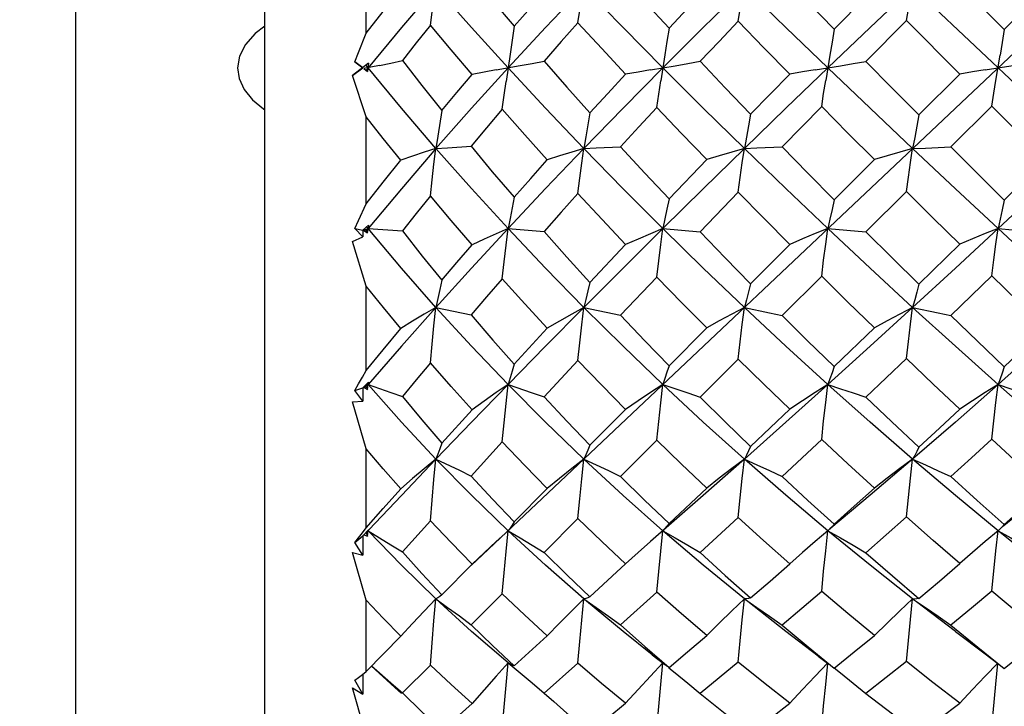
# Model space of a CAD drawing. Units: inches. Extents: x 0.7 to 21.3, y 0.5 to 16.
# Drawn here: x 14.7 to 15, y 7.8 to 8 of the extents above; entities that cross this region are included whole.
import ezdxf

# ---------------------------------------------------------------- set-up
doc = ezdxf.new("R2010")
doc.units = ezdxf.units.IN
doc.header["$LTSCALE"] = 1.21
doc.header["$MEASUREMENT"] = 0
doc.layers.get('0').update_dxf_attribs({"linetype": 'CONTINUOUS'})
doc.layers.add('AXIS', color=7, linetype='CONTINUOUS')
doc.layers.add('SCHEME_DIMS', color=7, linetype='CONTINUOUS')
doc.dimstyles.new('DIMSTYLE_1', dxfattribs={"dimtxt": 0.1, "dimasz": 0.1875, "dimexe": 0.125, "dimexo": 0.0625, "dimgap": 0.1, "dimtad": 0, "dimtih": 1, "dimtoh": 1, "dimdec": 1, "dimzin": 4, "dimdsep": 46, "dimtxsty": 'STANDARD', "dimblk": '_FILLED', "dimblk1": '_FILLED', "dimblk2": '_FILLED', "dimcen": 0.09, "dimadec": 3, "dimazin": 1, "dimtp": 0.1, "dimtm": 0.1, "dimtfac": 1, "dimtdec": 3, "dimtofl": 0, "dimtmove": 0, "dimatfit": 3, "dimldrblk": '_FILLED', "dimfxl": 1, "dimtolj": 1, "dimtzin": 4, "dimarcsym": 0})

# ---------------------------------------------------------------- blocks, each defined once
blk = doc.blocks.new('_FILLED')
at = {"color": 0, "linetype": 'BYBLOCK'}
blk.add_solid([(0, 0), (-1, 0.1667), (-1, -0.1667)], dxfattribs=at)
blk = doc.blocks.new('*D2')
at = {"layer": 'SCHEME_DIMS', "color": 7, "linetype": 'CONTINUOUS'}
for p, q in [((15.25751, 7.78355), (15.25751, 5.9435)), ((11.36867, 6.87804), (11.36867, 4.88234)), ((15.25751, 5.77302), (15.25751, 4.88234)), ((11.36867, 4.93234), (13.01309, 4.93234)), ((15.25751, 4.93234), (13.61309, 4.93234)), ((11.36867, 4.88234), (11.36867, 4.80734)), ((15.25751, 4.88234), (15.25751, 4.80734))]:
    blk.add_line(p, q, dxfattribs=at)
at = {"layer": 'SCHEME_DIMS', "color": 7, "linetype": 'CONTINUOUS', "xscale": 0.1875, "yscale": 0.1875, "zscale": 0.1875, "rotation": 180}
blk.add_blockref('_FILLED', (11.36867, 4.93234), dxfattribs=at)
at = {"layer": 'SCHEME_DIMS', "color": 7, "linetype": 'CONTINUOUS', "xscale": 0.1875, "yscale": 0.1875, "zscale": 0.1875}
blk.add_blockref('_FILLED', (15.25751, 4.93234), dxfattribs=at)
at = {"layer": 'SCHEME_DIMS', "color": 7, "linetype": 'CONTINUOUS', "insert": (13.31309, 4.98234), "char_height": 0.1, "width": 0.4, "attachment_point": 2, "line_spacing_factor": 0.9}
blk.add_mtext('"L2"', dxfattribs=at)

msp = doc.modelspace()

# ---------------------------------------------------------------- linework, layer by layer
at = {"color": 7, "linetype": 'CONTINUOUS'}
for p, q in [((14.74963, 8.19841), (14.74963, 7.76928)), ((15.20181, 7.81065), (14.83457, 8.15731)), ((15.16849, 8.12558), (14.86818, 7.8421)), ((14.83428, 7.99391), (14.83428, 8.0193)), ((15.00462, 8.01054), (15.02016, 7.99502)), ((14.97059, 7.9951), (14.98231, 8.00689)), ((15.02016, 7.99502), (15.03205, 8.0069)), ((14.99164, 7.99755), (14.97987, 7.98568)), ((15.00716, 7.98202), (14.99164, 7.99755)), ((14.83503, 7.98514), (14.83033, 7.98157)), ((14.83033, 7.98157), (14.83329, 7.98384)), ((14.83102, 7.98559), (14.83333, 7.98384)), ((14.83329, 7.98384), (14.83102, 7.98559)), ((14.83333, 7.98384), (14.83329, 7.98384)), ((14.83819, 7.98453), (14.83366, 7.9836)), ((14.83366, 7.9836), (14.83472, 7.98278)), ((14.83503, 7.98514), (14.83428, 7.98456)), ((14.83486, 7.98384), (14.83428, 7.98456)), ((14.83486, 7.98384), (14.83428, 7.98312)), ((14.83503, 7.98514), (14.83472, 7.98278)), ((14.83428, 7.96958), (14.83033, 7.98157)), ((14.83428, 7.98312), (14.83472, 7.98278)), ((14.99529, 7.97014), (15.00716, 7.98202)), ((14.96697, 7.97258), (14.95546, 7.96081)), ((15.01651, 7.97267), (15.00462, 7.96079)), ((15.03205, 7.95714), (15.01651, 7.97267)), ((14.83428, 7.94422), (14.83428, 7.96958)), ((14.85462, 7.96036), (14.84456, 7.94866)), ((14.92251, 7.94568), (14.93348, 7.95711)), ((14.97059, 7.94541), (14.98231, 7.95714)), ((15.02016, 7.94532), (15.03205, 7.95714)), ((14.84456, 7.94866), (14.83486, 7.93706)), ((14.94268, 7.94765), (14.93157, 7.93613)), ((14.99164, 7.94783), (14.97987, 7.93609)), ((14.83333, 7.93655), (14.83503, 7.93805)), ((14.83503, 7.93805), (14.83486, 7.93706)), ((14.83102, 7.93706), (14.83333, 7.93655)), ((14.83329, 7.9346), (14.83102, 7.93706)), ((14.83333, 7.93655), (14.83329, 7.9346)), ((14.83486, 7.93706), (14.83366, 7.93648)), ((14.83366, 7.93648), (14.83428, 7.93635)), ((14.83366, 7.93648), (14.83472, 7.93578)), ((14.83486, 7.93706), (14.83428, 7.93635)), ((14.83428, 7.93635), (14.83472, 7.93578)), ((14.83486, 7.93706), (14.83444, 7.93756)), ((14.83472, 7.93578), (14.83486, 7.93706)), ((14.83486, 7.93706), (14.84485, 7.93636)), ((14.87562, 7.93706), (14.88611, 7.93621)), ((14.92071, 7.93706), (14.93157, 7.93613)), ((14.96877, 7.93706), (14.97987, 7.93609)), ((15.01833, 7.93706), (15.02951, 7.93608)), ((14.83033, 7.93332), (14.83329, 7.9346)), ((14.83428, 7.92029), (14.83033, 7.93332)), ((14.89948, 7.92139), (14.90988, 7.93241)), ((14.94627, 7.92101), (14.95768, 7.93246)), ((14.99529, 7.92084), (15.00716, 7.93248)), ((14.91896, 7.92295), (14.9084, 7.91182)), ((14.96697, 7.92322), (14.95546, 7.91176)), ((15.01651, 7.92331), (15.00462, 7.91174)), ((14.83428, 7.89574), (14.83428, 7.92029)), ((14.85462, 7.91411), (14.84456, 7.90281)), ((14.85462, 7.91411), (14.86487, 7.91193)), ((14.89771, 7.91411), (14.9084, 7.91182)), ((14.87737, 7.89764), (14.88706, 7.9081)), ((14.92251, 7.89714), (14.93348, 7.90817)), ((14.97059, 7.89688), (14.98231, 7.9082)), ((14.84456, 7.90281), (14.83486, 7.89169)), ((14.89599, 7.89865), (14.88611, 7.88807)), ((14.94268, 7.89903), (14.93157, 7.88799)), ((14.99164, 7.89921), (14.97987, 7.88795)), ((14.83333, 7.8907), (14.83503, 7.89235)), ((14.83486, 7.89169), (14.83457, 7.89203)), ((14.83503, 7.89235), (14.83486, 7.89169)), ((14.83102, 7.88994), (14.83333, 7.8907)), ((14.83329, 7.88685), (14.83102, 7.88994)), ((14.83333, 7.8907), (14.83329, 7.88685)), ((14.83486, 7.89169), (14.83366, 7.89081)), ((14.83366, 7.89081), (14.83428, 7.89102)), ((14.83366, 7.89081), (14.83472, 7.89024)), ((14.83486, 7.89169), (14.83428, 7.89102)), ((14.83428, 7.89102), (14.83472, 7.89024)), ((14.83472, 7.89024), (14.83486, 7.89169)), ((14.83033, 7.8866), (14.83329, 7.88685)), ((14.83428, 7.87294), (14.83033, 7.8866)), ((14.85635, 7.87462), (14.86518, 7.88435)), ((14.89948, 7.87398), (14.90988, 7.88444)), ((14.94627, 7.87361), (14.95768, 7.88449)), ((14.87395, 7.87495), (14.86487, 7.86505)), ((14.91896, 7.87545), (14.9084, 7.86495)), ((14.96697, 7.87571), (14.95546, 7.8649)), ((14.83428, 7.84993), (14.83428, 7.87294)), ((14.94446, 7.86998), (14.93249, 7.85942)), ((14.87737, 7.8517), (14.88706, 7.86146)), ((14.92251, 7.85123), (14.93348, 7.86153)), ((14.93249, 7.85942), (14.9171, 7.84599)), ((14.853, 7.85201), (14.84485, 7.84296)), ((14.89599, 7.85264), (14.88611, 7.84283)), ((14.94268, 7.853), (14.93157, 7.84276)), ((14.83319, 7.84848), (14.83428, 7.84993)), ((14.83333, 7.84768), (14.83503, 7.84943)), ((14.83486, 7.84913), (14.83366, 7.84796)), ((14.83486, 7.84913), (14.83457, 7.84882)), ((14.83472, 7.84754), (14.83486, 7.84913)), ((14.83503, 7.84943), (14.83486, 7.84913)), ((14.96961, 7.84983), (14.96877, 7.84913)), ((14.96892, 7.84925), (14.96877, 7.84913)), ((14.98108, 7.83907), (14.96877, 7.84913)), ((14.96939, 7.84967), (14.96892, 7.84925)), ((15.01864, 7.84937), (15.01833, 7.84913)), ((14.83102, 7.84568), (14.83333, 7.84768)), ((14.83333, 7.84768), (14.83329, 7.84205)), ((14.83366, 7.84796), (14.83472, 7.84754)), ((14.83428, 7.8485), (14.83472, 7.84754)), ((14.9171, 7.84599), (14.91348, 7.84277)), ((14.83329, 7.84205), (14.83102, 7.84568)), ((14.83033, 7.84284), (14.83329, 7.84205)), ((14.83428, 7.82895), (14.83033, 7.84284)), ((14.86503, 7.8391), (14.86818, 7.8421)), ((14.86866, 7.84272), (14.86518, 7.83941)), ((14.91348, 7.84277), (14.90988, 7.83949)), ((14.85635, 7.83049), (14.86518, 7.83941)), ((14.89948, 7.8299), (14.90988, 7.83949)), ((14.99346, 7.8293), (14.98108, 7.83907)), ((14.83428, 7.80819), (14.83428, 7.82895)), ((14.87395, 7.83079), (14.86487, 7.82179)), ((14.91896, 7.83124), (14.9084, 7.8217)), ((15.0059, 7.81981), (14.99456, 7.82846)), ((14.83428, 7.80819), (14.84442, 7.81844)), ((14.87737, 7.80978), (14.88706, 7.81854)), ((14.91765, 7.81303), (14.92128, 7.81016)), ((14.96599, 7.81266), (14.9687, 7.81057)), ((14.84262, 7.80355), (14.83577, 7.80982)), ((14.853, 7.81005), (14.84485, 7.80199)), ((14.87621, 7.81027), (14.87562, 7.81066)), ((14.87562, 7.81066), (14.87911, 7.80778)), ((14.87679, 7.80998), (14.87621, 7.81027)), ((14.87737, 7.80978), (14.87679, 7.80998)), ((14.89599, 7.81061), (14.88611, 7.80188)), ((14.92011, 7.80434), (14.92071, 7.81065)), ((14.83319, 7.8073), (14.83428, 7.80819)), ((14.83332, 7.80741), (14.83329, 7.80156)), ((14.83428, 7.78967), (14.83033, 7.80337)), ((14.83033, 7.80337), (14.83329, 7.80156)), ((14.83329, 7.80156), (14.83102, 7.80562)), ((14.84152, 7.80491), (14.84485, 7.80199)), ((14.84262, 7.80355), (14.84463, 7.80174)), ((14.88611, 7.80188), (14.88894, 7.7994)), ((14.85635, 7.79102), (14.86518, 7.79885))]:
    msp.add_line(p, q, dxfattribs=at)
for points in [[(14.86487, 8.01074), (14.87108, 8.00331), (14.87737, 7.99591)], [(14.9084, 8.01063), (14.91544, 8.00298), (14.92251, 7.99538)], [(14.95546, 8.01057), (14.96291, 8.00294), (14.97059, 7.9951)], [(14.83428, 7.99391), (14.83927, 8.00025), (14.84442, 8.00667)], [(14.85462, 8.00733), (14.84456, 7.99558), (14.83486, 7.98384)], [(14.853, 7.99625), (14.85351, 8.00002), (14.85405, 8.00372), (14.85462, 8.00733)], [(14.87562, 7.98384), (14.86497, 7.9956), (14.85462, 8.00733)], [(14.89771, 8.00733), (14.88654, 7.9956), (14.87562, 7.98384)], [(14.87737, 7.99591), (14.88223, 8.0014), (14.88706, 8.00679)], [(14.89599, 7.99696), (14.89654, 8.00049), (14.89711, 8.00395), (14.89771, 8.00733)], [(14.92071, 7.98384), (14.90911, 7.99558), (14.89771, 8.00733)], [(14.94446, 8.00733), (14.93249, 7.99558), (14.92071, 7.98384)], [(14.92251, 7.99538), (14.92793, 8.00107), (14.93348, 8.00686)], [(14.94268, 7.99736), (14.94325, 8.00075), (14.94385, 8.00407), (14.94446, 8.00733)], [(14.96877, 7.98384), (14.95655, 7.9956), (14.94446, 8.00733)], [(14.99346, 8.00733), (14.98108, 7.9956), (14.96877, 7.98384)], [(14.99164, 7.99755), (14.99223, 8.00086), (14.99283, 8.00413), (14.99346, 8.00733)], [(14.853, 7.99625), (14.8489, 7.9911), (14.84485, 7.98595)], [(14.86518, 7.98185), (14.85902, 7.98909), (14.853, 7.99625)], [(14.87737, 7.99591), (14.87621, 7.9878), (14.87504, 7.97989)], [(14.89599, 7.99696), (14.89108, 7.99144), (14.88611, 7.98581)], [(14.90988, 7.98195), (14.90291, 7.98944), (14.89599, 7.99696)], [(14.92251, 7.99538), (14.92192, 7.99148), (14.92132, 7.98762), (14.92011, 7.98006)], [(14.94268, 7.99736), (14.93709, 7.99152), (14.93157, 7.98572)], [(14.95768, 7.982), (14.95015, 7.98969), (14.94268, 7.99736)], [(14.97059, 7.9951), (14.97, 7.9913), (14.96939, 7.98753), (14.96815, 7.98015)], [(15.02016, 7.99502), (15.01957, 7.99124), (15.01896, 7.98751)], [(14.83102, 7.98559), (14.8321, 7.98832), (14.83428, 7.99391)], [(15.01651, 7.97267), (15.0171, 7.97645), (15.01771, 7.98018), (15.01896, 7.98751)], [(14.85462, 7.96036), (14.84456, 7.97211), (14.83486, 7.98384)], [(14.83819, 7.98453), (14.84152, 7.98523), (14.84485, 7.98595)], [(14.84485, 7.98595), (14.85051, 7.97872), (14.85635, 7.97141)], [(14.87562, 7.98384), (14.86497, 7.97208), (14.85462, 7.96036)], [(14.87214, 7.98321), (14.87911, 7.98448), (14.88261, 7.98513), (14.88611, 7.98581)], [(14.89771, 7.96036), (14.88654, 7.97208), (14.87562, 7.98384)], [(14.88611, 7.98581), (14.89278, 7.97822), (14.89948, 7.97071)], [(14.92071, 7.98384), (14.90911, 7.9721), (14.89771, 7.96036)], [(14.9171, 7.98323), (14.92433, 7.98445), (14.92796, 7.98508), (14.93157, 7.98572)], [(14.94446, 7.96036), (14.93249, 7.9721), (14.92071, 7.98384)], [(14.93157, 7.98572), (14.93885, 7.97805), (14.94627, 7.97031)], [(14.96877, 7.98384), (14.95655, 7.97208), (14.94446, 7.96036)], [(14.96507, 7.98325), (14.97247, 7.98444), (14.97618, 7.98505), (14.97987, 7.98568)], [(14.99346, 7.96036), (14.98108, 7.97208), (14.96877, 7.98384)], [(14.97987, 7.98568), (14.98752, 7.97795), (14.99529, 7.97014)], [(15.01461, 7.98325), (15.02206, 7.98443), (15.02579, 7.98504), (15.02951, 7.98567)], [(14.85635, 7.97141), (14.86076, 7.97665), (14.86518, 7.98185)], [(14.87214, 7.98321), (14.86866, 7.98254), (14.86518, 7.98185)], [(14.89948, 7.97071), (14.90466, 7.97632), (14.90988, 7.98195)], [(14.9171, 7.98323), (14.91348, 7.9826), (14.90988, 7.98195)], [(14.94627, 7.97031), (14.95194, 7.97613), (14.95768, 7.982)], [(14.96507, 7.98325), (14.96137, 7.98263), (14.95768, 7.982)], [(15.01461, 7.98325), (15.01087, 7.98264), (15.00716, 7.98202)], [(14.87395, 7.97175), (14.87448, 7.97585), (14.87504, 7.97989)], [(14.91896, 7.9723), (14.91952, 7.9762), (14.92011, 7.98006)], [(14.96697, 7.97258), (14.96755, 7.97639), (14.96815, 7.98015)], [(14.91896, 7.9723), (14.9137, 7.96663), (14.9084, 7.96088)], [(14.93348, 7.95711), (14.92618, 7.96471), (14.91896, 7.9723)], [(14.98231, 7.95714), (14.97463, 7.96484), (14.96697, 7.97258)], [(14.84442, 7.95692), (14.83929, 7.96326), (14.83428, 7.96958)], [(14.85635, 7.97141), (14.85519, 7.96396), (14.85462, 7.96036)], [(14.87395, 7.97175), (14.8694, 7.96639), (14.86487, 7.96099)], [(14.88706, 7.95704), (14.8805, 7.96435), (14.87395, 7.97175)], [(14.89948, 7.97071), (14.8989, 7.96719), (14.89831, 7.96374), (14.89771, 7.96036)], [(14.94627, 7.97031), (14.94568, 7.96694), (14.94507, 7.96361), (14.94446, 7.96036)], [(14.99529, 7.97014), (14.99469, 7.96682), (14.99408, 7.96355), (14.99346, 7.96036)], [(14.85462, 7.96036), (14.85803, 7.96056), (14.86487, 7.96099)], [(14.86487, 7.96099), (14.87105, 7.9536), (14.87737, 7.9462)], [(14.89771, 7.96036), (14.90127, 7.96052), (14.9084, 7.96088)], [(14.9084, 7.96088), (14.91545, 7.95322), (14.92251, 7.94568)], [(14.94446, 7.96036), (14.94813, 7.9605), (14.95546, 7.96081)], [(14.95546, 7.96081), (14.9629, 7.95321), (14.97059, 7.94541)], [(14.99346, 7.96036), (14.99718, 7.96049), (15.00462, 7.96079)], [(15.00462, 7.96079), (15.01237, 7.95305), (15.02016, 7.94532)], [(14.85462, 7.96036), (14.85122, 7.95925), (14.84782, 7.9581), (14.84442, 7.95692)], [(14.853, 7.94654), (14.85351, 7.95122), (14.85405, 7.95583), (14.85462, 7.96036)], [(14.87562, 7.93706), (14.86497, 7.94868), (14.85462, 7.96036)], [(14.89771, 7.96036), (14.88654, 7.94868), (14.87562, 7.93706)], [(14.89771, 7.96036), (14.89416, 7.95929), (14.8906, 7.95818), (14.88706, 7.95704)], [(14.89599, 7.94725), (14.89654, 7.95168), (14.89711, 7.95606), (14.89771, 7.96036)], [(14.92071, 7.93706), (14.90911, 7.94866), (14.89771, 7.96036)], [(14.94446, 7.96036), (14.93249, 7.94866), (14.92071, 7.93706)], [(14.94446, 7.96036), (14.9408, 7.95931), (14.93713, 7.95822), (14.93348, 7.95711)], [(14.94268, 7.94765), (14.94325, 7.95194), (14.94385, 7.95618), (14.94446, 7.96036)], [(14.96877, 7.93706), (14.95655, 7.94868), (14.94446, 7.96036)], [(14.99346, 7.96036), (14.98974, 7.95932), (14.98601, 7.95824), (14.98231, 7.95714)], [(14.99164, 7.94783), (14.99223, 7.95205), (14.99283, 7.95624), (14.99346, 7.96036)], [(15.01833, 7.93706), (15.0059, 7.94866), (14.99346, 7.96036)], [(15.04321, 7.96036), (15.03077, 7.94866), (15.01833, 7.93706)], [(14.83428, 7.94422), (14.83929, 7.95054), (14.84442, 7.95692)], [(14.87737, 7.9462), (14.88224, 7.95167), (14.88706, 7.95704)], [(14.853, 7.94654), (14.84889, 7.94143), (14.84485, 7.93636)], [(14.86518, 7.93232), (14.85905, 7.93941), (14.853, 7.94654)], [(14.89599, 7.94725), (14.89108, 7.94179), (14.88611, 7.93621)], [(14.90988, 7.93241), (14.90304, 7.93966), (14.89599, 7.94725)], [(14.95768, 7.93246), (14.95014, 7.94006), (14.94268, 7.94765)], [(15.00716, 7.93248), (14.99939, 7.94014), (14.99164, 7.94783)], [(14.83102, 7.93706), (14.8321, 7.9394), (14.83428, 7.94422)], [(14.87737, 7.9462), (14.87679, 7.94308), (14.87621, 7.94003), (14.87562, 7.93706)], [(14.92251, 7.94568), (14.92192, 7.94274), (14.92132, 7.93986), (14.92071, 7.93706)], [(14.97059, 7.94541), (14.97, 7.94256), (14.96939, 7.93977), (14.96877, 7.93706)], [(15.02016, 7.94532), (15.01957, 7.9425), (15.01896, 7.93974), (15.01833, 7.93706)], [(14.85462, 7.91411), (14.84456, 7.92554), (14.83486, 7.93706)], [(14.84485, 7.93636), (14.85065, 7.92907), (14.85635, 7.92208)], [(14.87562, 7.93706), (14.86497, 7.92552), (14.85462, 7.91411)], [(14.87562, 7.93706), (14.87214, 7.93552), (14.86866, 7.93394), (14.86518, 7.93232)], [(14.87395, 7.92242), (14.87448, 7.92735), (14.87504, 7.93224), (14.87562, 7.93706)], [(14.89771, 7.91411), (14.88654, 7.92552), (14.87562, 7.93706)], [(14.88611, 7.93621), (14.89279, 7.92874), (14.89948, 7.92139)], [(14.92071, 7.93706), (14.90911, 7.92554), (14.89771, 7.91411)], [(14.92071, 7.93706), (14.9171, 7.93555), (14.91348, 7.934), (14.90988, 7.93241)], [(14.91896, 7.92295), (14.91952, 7.9277), (14.92011, 7.93241), (14.92071, 7.93706)], [(14.94446, 7.91411), (14.93249, 7.92554), (14.92071, 7.93706)], [(14.93157, 7.93613), (14.93887, 7.92857), (14.94627, 7.92101)], [(14.96877, 7.93706), (14.96507, 7.93557), (14.96137, 7.93403), (14.95768, 7.93246)], [(14.96697, 7.92322), (14.96755, 7.92788), (14.96815, 7.9325), (14.96877, 7.93706)], [(14.99346, 7.91411), (14.98108, 7.92552), (14.96877, 7.93706)], [(14.97987, 7.93609), (14.98746, 7.92855), (14.99529, 7.92084)], [(15.01833, 7.93706), (15.0059, 7.92554), (14.99346, 7.91411)], [(15.01833, 7.93706), (15.01461, 7.93557), (15.01087, 7.93404), (15.00716, 7.93248)], [(15.01651, 7.92331), (15.0171, 7.92793), (15.01771, 7.93253), (15.01833, 7.93706)], [(15.04321, 7.91411), (15.03077, 7.92554), (15.01833, 7.93706)], [(14.85635, 7.92208), (14.86076, 7.92721), (14.86518, 7.93232)], [(14.85635, 7.92208), (14.85577, 7.91934), (14.85519, 7.91667), (14.85462, 7.91411)], [(14.87395, 7.92242), (14.8694, 7.91718), (14.86487, 7.91193)], [(14.88706, 7.9081), (14.88054, 7.91515), (14.87395, 7.92242)], [(14.89948, 7.92139), (14.8989, 7.91889), (14.89831, 7.91646), (14.89771, 7.91411)], [(14.93348, 7.90817), (14.92634, 7.91538), (14.91896, 7.92295)], [(14.94627, 7.92101), (14.94568, 7.91864), (14.94507, 7.91634), (14.94446, 7.91411)], [(14.98231, 7.9082), (14.97463, 7.91568), (14.96697, 7.92322)], [(14.99529, 7.92084), (14.99469, 7.91853), (14.99408, 7.91628), (14.99346, 7.91411)], [(15.03205, 7.9082), (15.02429, 7.91572), (15.01651, 7.92331)], [(14.84442, 7.90798), (14.83932, 7.9141), (14.83428, 7.92029)], [(14.85462, 7.91411), (14.85122, 7.91212), (14.84782, 7.91008), (14.84442, 7.90798)], [(14.853, 7.89797), (14.85351, 7.9034), (14.85405, 7.90879), (14.85462, 7.91411)], [(14.87562, 7.89169), (14.86497, 7.90283), (14.85462, 7.91411)], [(14.86487, 7.91193), (14.87124, 7.90456), (14.87737, 7.89764)], [(14.89771, 7.91411), (14.88654, 7.90283), (14.87562, 7.89169)], [(14.89771, 7.91411), (14.89416, 7.91216), (14.8906, 7.91015), (14.88706, 7.9081)], [(14.89599, 7.89865), (14.89654, 7.90385), (14.89711, 7.90901), (14.89771, 7.91411)], [(14.92071, 7.89169), (14.90911, 7.90281), (14.89771, 7.91411)], [(14.94446, 7.91411), (14.9408, 7.91218), (14.93713, 7.91019), (14.93348, 7.90817)], [(14.94268, 7.89903), (14.94325, 7.9041), (14.94385, 7.90913), (14.94446, 7.91411)], [(14.94446, 7.91411), (14.9518, 7.91255), (14.95546, 7.91176)], [(14.96877, 7.89169), (14.95655, 7.90283), (14.94446, 7.91411)], [(14.99346, 7.91411), (14.98108, 7.90283), (14.96877, 7.89169)], [(14.99346, 7.91411), (14.98974, 7.91219), (14.98601, 7.91021), (14.98231, 7.9082)], [(14.99164, 7.89921), (14.99223, 7.90421), (14.99283, 7.90919), (14.99346, 7.91411)], [(14.99346, 7.91411), (15.00091, 7.91253), (15.00462, 7.91174)], [(15.01833, 7.89169), (15.0059, 7.90281), (14.99346, 7.91411)], [(15.04321, 7.91411), (15.03077, 7.90281), (15.01833, 7.89169)], [(14.9084, 7.91182), (14.9155, 7.90436), (14.92251, 7.89714)], [(14.95546, 7.91176), (14.96288, 7.90441), (14.97059, 7.89688)], [(15.00462, 7.91174), (15.01234, 7.90428), (15.02016, 7.89679)], [(14.83428, 7.89574), (14.83928, 7.90181), (14.84442, 7.90798)], [(15.02016, 7.89679), (15.02609, 7.90247), (15.03205, 7.9082)], [(14.853, 7.89797), (14.84889, 7.89306), (14.84485, 7.88821)], [(14.86518, 7.88435), (14.85906, 7.89111), (14.853, 7.89797)], [(14.87737, 7.89764), (14.87679, 7.89558), (14.87621, 7.89359), (14.87562, 7.89169)], [(14.90988, 7.88444), (14.90296, 7.89146), (14.89599, 7.89865)], [(14.95768, 7.88449), (14.95015, 7.89173), (14.94268, 7.89903)], [(15.00716, 7.8845), (14.99947, 7.89175), (14.99164, 7.89921)], [(14.83102, 7.88994), (14.8321, 7.89183), (14.83319, 7.89377), (14.83428, 7.89574)], [(14.92251, 7.89714), (14.92192, 7.89525), (14.92132, 7.89343), (14.92071, 7.89169)], [(14.97059, 7.89688), (14.97, 7.89508), (14.96939, 7.89335), (14.96877, 7.89169)], [(15.02016, 7.89679), (15.01957, 7.89502), (15.01896, 7.89332), (15.01833, 7.89169)], [(14.83486, 7.89169), (14.84152, 7.88938), (14.84485, 7.88821)], [(14.85462, 7.86998), (14.84456, 7.88075), (14.83486, 7.89169)], [(14.87562, 7.89169), (14.86497, 7.88073), (14.85462, 7.86998)], [(14.87562, 7.89169), (14.87214, 7.88931), (14.86866, 7.88686), (14.86518, 7.88435)], [(14.87395, 7.87495), (14.87448, 7.88057), (14.87504, 7.88616), (14.87562, 7.89169)], [(14.87562, 7.89169), (14.88261, 7.88929), (14.88611, 7.88807)], [(14.89771, 7.86998), (14.88654, 7.88073), (14.87562, 7.89169)], [(14.92071, 7.89169), (14.9171, 7.88933), (14.91348, 7.88691), (14.90988, 7.88444)], [(14.91896, 7.87545), (14.91952, 7.88089), (14.92011, 7.88632), (14.92071, 7.89169)], [(14.92071, 7.89169), (14.92796, 7.88924), (14.93157, 7.88799)], [(14.94446, 7.86998), (14.93249, 7.88074), (14.92071, 7.89169)], [(14.96877, 7.89169), (14.95655, 7.88073), (14.94446, 7.86998)], [(14.96877, 7.89169), (14.96507, 7.88935), (14.96137, 7.88694), (14.95768, 7.88449)], [(14.96697, 7.87571), (14.96755, 7.88107), (14.96815, 7.88641), (14.96877, 7.89169)], [(14.96877, 7.89169), (14.97247, 7.89046), (14.97618, 7.88921), (14.97987, 7.88795)], [(14.99346, 7.86998), (14.98108, 7.88073), (14.96877, 7.89169)], [(15.01833, 7.89169), (15.0059, 7.88075), (14.99346, 7.86998)], [(15.01833, 7.89169), (15.01461, 7.88935), (15.01087, 7.88695), (15.00716, 7.8845)], [(15.01651, 7.87579), (15.0171, 7.88112), (15.01771, 7.88643), (15.01833, 7.89169)], [(15.01833, 7.89169), (15.02206, 7.89046), (15.02579, 7.88921), (15.02951, 7.88794)], [(15.04321, 7.86998), (15.03077, 7.88075), (15.01833, 7.89169)], [(14.84485, 7.88821), (14.85056, 7.88136), (14.85635, 7.87462)], [(14.88611, 7.88807), (14.89281, 7.88092), (14.89948, 7.87398)], [(14.93157, 7.88799), (14.93886, 7.88079), (14.94627, 7.87361)], [(14.97987, 7.88795), (14.98739, 7.88083), (14.99529, 7.87345)], [(14.99529, 7.87345), (15.00128, 7.87901), (15.00716, 7.8845)], [(14.85635, 7.87462), (14.85577, 7.87298), (14.85519, 7.87143), (14.85462, 7.86998)], [(14.88706, 7.86146), (14.88048, 7.86815), (14.87395, 7.87495)], [(14.93348, 7.86153), (14.92603, 7.8686), (14.91896, 7.87545)], [(14.98231, 7.86156), (14.97463, 7.86859), (14.96697, 7.87571)], [(15.01651, 7.87579), (15.0106, 7.87034), (15.00462, 7.86487)], [(15.03205, 7.86156), (15.02444, 7.86849), (15.01651, 7.87579)], [(14.84442, 7.86135), (14.83929, 7.86713), (14.83428, 7.87294)], [(14.89948, 7.87398), (14.8989, 7.87256), (14.89831, 7.87122), (14.89771, 7.86998)], [(14.94627, 7.87361), (14.94568, 7.87233), (14.94507, 7.87111), (14.94446, 7.86998)], [(14.99529, 7.87345), (14.99469, 7.87222), (14.99408, 7.87106), (14.99346, 7.86998)], [(14.85462, 7.86998), (14.84456, 7.85942), (14.83509, 7.84937)], [(14.85462, 7.86998), (14.85122, 7.86717), (14.84782, 7.86429), (14.84442, 7.86135)], [(14.853, 7.85201), (14.85351, 7.85803), (14.85405, 7.86403), (14.85462, 7.86998)], [(14.85462, 7.86998), (14.86145, 7.86671), (14.86487, 7.86505)], [(14.87562, 7.84913), (14.86497, 7.85944), (14.85462, 7.86998)], [(14.89771, 7.86998), (14.89416, 7.86721), (14.8906, 7.86436), (14.88706, 7.86146)], [(14.89599, 7.85264), (14.89654, 7.85845), (14.89711, 7.86424), (14.89771, 7.86998)], [(14.89771, 7.86998), (14.90127, 7.86833), (14.90484, 7.86665), (14.9084, 7.86495)], [(14.92071, 7.84912), (14.90911, 7.85942), (14.89771, 7.86998)], [(14.94446, 7.86998), (14.9408, 7.86723), (14.93713, 7.8644), (14.93348, 7.86153)], [(14.94268, 7.853), (14.94325, 7.85868), (14.94385, 7.86435), (14.94446, 7.86998)], [(14.94446, 7.86998), (14.94813, 7.86831), (14.9518, 7.86661), (14.95546, 7.8649)], [(14.96877, 7.84913), (14.95655, 7.85944), (14.94446, 7.86998)], [(14.99346, 7.86998), (14.98108, 7.85944), (14.96961, 7.84983)], [(14.99346, 7.86998), (14.98974, 7.86724), (14.98601, 7.86442), (14.98231, 7.86156)], [(14.99164, 7.85316), (14.99223, 7.85879), (14.99283, 7.86441), (14.99346, 7.86998)], [(14.99346, 7.86998), (14.99718, 7.8683), (15.00091, 7.8666), (15.00462, 7.86487)], [(15.01833, 7.84913), (15.0059, 7.85942), (14.99346, 7.86998)], [(15.04321, 7.86998), (15.03077, 7.85942), (15.02005, 7.85053)], [(14.86487, 7.86505), (14.87111, 7.85829), (14.87737, 7.8517)], [(14.9084, 7.86495), (14.9154, 7.85806), (14.92251, 7.85123)], [(14.95546, 7.8649), (14.96296, 7.85794), (14.97059, 7.85099)], [(15.00462, 7.86487), (15.01225, 7.85797), (15.02016, 7.85091)], [(14.83428, 7.84993), (14.83928, 7.85558), (14.84442, 7.86135)], [(14.97059, 7.85099), (14.97647, 7.85627), (14.98231, 7.86156)], [(15.02016, 7.85091), (15.02607, 7.85618), (15.03205, 7.86156)], [(14.86518, 7.83941), (14.85902, 7.84569), (14.853, 7.85201)], [(14.87737, 7.8517), (14.87679, 7.85075), (14.87621, 7.84989), (14.87562, 7.84913)], [(14.90988, 7.83949), (14.90293, 7.84599), (14.89599, 7.85264)], [(14.95768, 7.83953), (14.95007, 7.84629), (14.94268, 7.853)], [(14.99164, 7.85316), (14.98576, 7.84792), (14.97987, 7.84272)], [(15.00716, 7.83955), (14.99942, 7.84627), (14.99164, 7.85316)], [(14.83486, 7.84913), (14.83819, 7.8471), (14.84152, 7.84504), (14.84485, 7.84296)], [(14.85462, 7.8293), (14.84456, 7.83909), (14.83486, 7.84913)], [(14.87562, 7.84913), (14.87214, 7.84596), (14.86866, 7.84272)], [(14.87395, 7.83079), (14.87448, 7.83692), (14.87504, 7.84305), (14.87562, 7.84913)], [(14.87562, 7.84913), (14.87911, 7.84706), (14.88261, 7.84496), (14.88611, 7.84283)], [(14.89771, 7.8293), (14.88654, 7.83907), (14.87562, 7.84913)], [(14.91896, 7.83124), (14.91952, 7.83722), (14.92011, 7.8432), (14.92071, 7.84912)], [(14.92251, 7.85123), (14.92192, 7.85045), (14.92132, 7.84974), (14.92071, 7.84912)], [(14.92071, 7.84912), (14.92433, 7.84704), (14.92796, 7.84491), (14.93157, 7.84276)], [(14.94446, 7.8293), (14.93249, 7.83908), (14.92071, 7.84912)], [(14.96877, 7.84913), (14.96507, 7.846), (14.96137, 7.8428), (14.95768, 7.83953)], [(14.96697, 7.83148), (14.96755, 7.83738), (14.96815, 7.84328), (14.96877, 7.84913)], [(14.96877, 7.84913), (14.97247, 7.84703), (14.97618, 7.84489), (14.97987, 7.84272)], [(14.97059, 7.85099), (14.97, 7.85029), (14.96939, 7.84967)], [(15.01833, 7.84913), (15.01461, 7.84601), (15.01087, 7.84281), (15.00716, 7.83955)], [(15.01651, 7.83156), (15.01771, 7.8433), (15.01833, 7.84913)], [(15.01833, 7.84913), (15.02206, 7.84703), (15.02579, 7.84488), (15.02951, 7.84271)], [(15.04321, 7.8293), (15.03077, 7.83909), (15.01833, 7.84913)], [(15.02016, 7.85091), (15.01957, 7.85024), (15.01896, 7.84965), (15.01864, 7.84937)], [(14.83102, 7.84568), (14.8321, 7.84706), (14.83319, 7.84848)], [(14.84485, 7.84296), (14.85053, 7.83669), (14.85635, 7.83049)], [(14.88611, 7.84283), (14.89284, 7.83623), (14.89948, 7.8299)], [(14.93157, 7.84276), (14.93888, 7.83612), (14.94627, 7.82957)], [(14.97987, 7.84272), (14.98758, 7.836), (14.99529, 7.82942)], [(14.94627, 7.82957), (14.95194, 7.8345), (14.95768, 7.83953)], [(14.99529, 7.82942), (15.00125, 7.83448), (15.00716, 7.83955)], [(15.01651, 7.83156), (15.01058, 7.82658), (15.00462, 7.82163)], [(15.03205, 7.81863), (15.02426, 7.82505), (15.01651, 7.83156)], [(14.84442, 7.81844), (14.83928, 7.82369), (14.83428, 7.82895)], [(14.85462, 7.8293), (14.85122, 7.82577), (14.84782, 7.82214), (14.84442, 7.81844)], [(14.853, 7.81005), (14.85351, 7.81648), (14.85405, 7.82292), (14.85462, 7.8293)], [(14.85635, 7.83049), (14.85577, 7.83), (14.85519, 7.8296), (14.85462, 7.8293)], [(14.85462, 7.8293), (14.85803, 7.82683), (14.86145, 7.82433), (14.86487, 7.82179)], [(14.87562, 7.81066), (14.86497, 7.81983), (14.85462, 7.8293)], [(14.88706, 7.81854), (14.88044, 7.82463), (14.87395, 7.83079)], [(14.89771, 7.8293), (14.89416, 7.8258), (14.8906, 7.82221), (14.88706, 7.81854)], [(14.89599, 7.81061), (14.89654, 7.81686), (14.89711, 7.8231), (14.89771, 7.8293)], [(14.89948, 7.8299), (14.8989, 7.82961), (14.89831, 7.82941), (14.89771, 7.8293)], [(14.89771, 7.8293), (14.90127, 7.82681), (14.90484, 7.82427), (14.9084, 7.8217)], [(14.93348, 7.8186), (14.92615, 7.8249), (14.91896, 7.83124)], [(14.94446, 7.8293), (14.9408, 7.82582), (14.93713, 7.82224), (14.93348, 7.8186)], [(14.94268, 7.81093), (14.94325, 7.81707), (14.94385, 7.8232), (14.94446, 7.8293)], [(14.94627, 7.82957), (14.94568, 7.8294), (14.94507, 7.82931), (14.94446, 7.8293)], [(14.94446, 7.8293), (14.94813, 7.8268), (14.9518, 7.82424), (14.95546, 7.82165)], [(14.96697, 7.83148), (14.96118, 7.82651), (14.95546, 7.82165)], [(14.98231, 7.81863), (14.97459, 7.82503), (14.96697, 7.83148)], [(14.99346, 7.8293), (14.98974, 7.82583), (14.98601, 7.82226), (14.98231, 7.81863)], [(14.99164, 7.81108), (14.99283, 7.82325), (14.99346, 7.8293)], [(14.99529, 7.82942), (14.99469, 7.8293), (14.99408, 7.82926), (14.99346, 7.8293)], [(14.99346, 7.8293), (14.99718, 7.82679), (15.00091, 7.82423), (15.00462, 7.82163)], [(14.91765, 7.81303), (14.90911, 7.81981), (14.89846, 7.82867)], [(14.96599, 7.81266), (14.95655, 7.81983), (14.94545, 7.82852)], [(14.86487, 7.82179), (14.87106, 7.81573), (14.87737, 7.80978)], [(14.9084, 7.8217), (14.91545, 7.81543), (14.92251, 7.80935)], [(14.95546, 7.82165), (14.96301, 7.81533), (14.97059, 7.80914)], [(15.00462, 7.82163), (15.01244, 7.81524), (15.02016, 7.80907)], [(14.92251, 7.80935), (14.92794, 7.81391), (14.93348, 7.8186)], [(14.97059, 7.80914), (14.97646, 7.81386), (14.98231, 7.81863)], [(15.0059, 7.81981), (15.01421, 7.81361), (15.01824, 7.81054)], [(15.02016, 7.80907), (15.02609, 7.8138), (15.03205, 7.81863)], [(14.83586, 7.8098), (14.83819, 7.80781), (14.84152, 7.80491)], [(14.86518, 7.79885), (14.85902, 7.80442), (14.853, 7.81005)], [(14.87562, 7.81066), (14.87214, 7.80681), (14.86866, 7.80287), (14.86518, 7.79885)], [(14.87395, 7.79127), (14.87448, 7.79774), (14.87504, 7.80422), (14.87562, 7.81066)], [(14.90988, 7.79892), (14.90288, 7.80472), (14.89599, 7.81061)], [(14.92071, 7.81065), (14.9171, 7.80683), (14.91348, 7.80291), (14.90988, 7.79892)], [(14.92251, 7.80935), (14.92192, 7.8097), (14.92128, 7.81016)], [(14.92244, 7.80927), (14.92433, 7.80776), (14.92796, 7.8048), (14.93157, 7.80181)], [(14.94268, 7.81093), (14.93712, 7.80634), (14.93157, 7.80181)], [(14.95768, 7.79896), (14.95001, 7.805), (14.94268, 7.81093)], [(14.96869, 7.81058), (14.96507, 7.80685), (14.96137, 7.80294), (14.95768, 7.79896)], [(14.96697, 7.79188), (14.96755, 7.79814), (14.96815, 7.80442), (14.96876, 7.81053)], [(14.97064, 7.80919), (14.97247, 7.80775), (14.97618, 7.80479), (14.97987, 7.80178)], [(14.99164, 7.81108), (14.98575, 7.8064), (14.97987, 7.80178)], [(15.00716, 7.79897), (14.99939, 7.80497), (14.99164, 7.81108)], [(15.01823, 7.81055), (15.01461, 7.80685), (15.01087, 7.80295), (15.00716, 7.79897)], [(15.01651, 7.79195), (15.01771, 7.80444), (15.01832, 7.81048)], [(14.83102, 7.80562), (14.8321, 7.80644), (14.83319, 7.8073)], [(14.87911, 7.80778), (14.88261, 7.80485), (14.88611, 7.80188)], [(14.91896, 7.79168), (14.91952, 7.798), (14.92011, 7.80434)], [(14.84485, 7.80199), (14.85054, 7.79645), (14.85407, 7.79312)], [(14.93157, 7.80181), (14.93889, 7.79594), (14.94627, 7.79021)], [(14.97987, 7.80178), (14.98758, 7.79585), (14.99529, 7.79008)], [(14.88894, 7.7994), (14.89279, 7.79609), (14.89948, 7.7905)], [(14.89948, 7.7905), (14.90469, 7.7947), (14.90988, 7.79892)], [(14.94627, 7.79021), (14.95195, 7.79453), (14.95768, 7.79896)], [(14.99529, 7.79008), (15.00125, 7.79451), (15.00716, 7.79897)]]:
    msp.add_lwpolyline(points, dxfattribs=at)
at = {"layer": 'AXIS', "color": 7, "linetype": 'CONTINUOUS'}
msp.add_line((14.80475, 7.75353), (14.80475, 8.21416), dxfattribs=at)
for points in [[(14.80475, 7.99598), (14.80195, 7.99385), (14.79914, 7.99066), (14.79742, 7.98722), (14.79688, 7.98384)], [(14.79688, 7.98384), (14.79734, 7.98072), (14.79881, 7.97754), (14.80122, 7.97454), (14.80439, 7.97187), (14.80475, 7.97165)]]:
    msp.add_lwpolyline(points, dxfattribs=at)

# ---------------------------------------------------------------- dimensions: what is measured, and where the dimension line sits
at = {"layer": 'SCHEME_DIMS', "color": 7, "linetype": 'CONTINUOUS'}
dim = msp.add_linear_dim(base=(11.36867, 4.93234), p1=(15.25751, 7.84605), p2=(11.36867, 6.94054), angle=180, text='"L2"', dimstyle='DIMSTYLE_1', dxfattribs=at)
dim.commit()
dim.dimension.update_dxf_attribs({"geometry": '*D2', "text_midpoint": (13.31309, 4.93234), "dimtype": 160})

doc.saveas('drawing.dxf')
